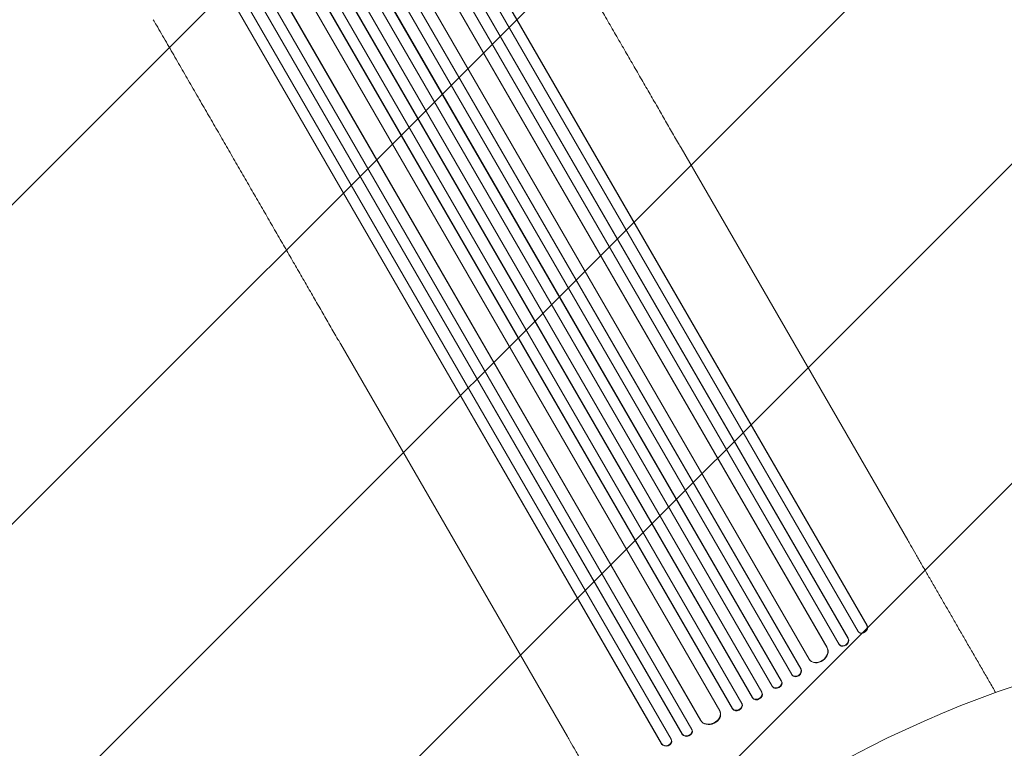
# Model space of a CAD drawing. Units: millimetres. Extents: x -4744 to 4683, y -4023 to 4029.
# Drawn here: x -2756 to -1373, y 959 to 1983 of the extents above; entities that cross this region are included whole.
import ezdxf

# ---------------------------------------------------------------- set-up
doc = ezdxf.new("R2010")
doc.units = ezdxf.units.MM
doc.header["$LTSCALE"] = 20
doc.linetypes.add('HIDDEN', pattern=[9.525, 6.35, -3.175])
for name, color, linetype in [('2d', 230, 'Continuous'), ('EN-Free_Space', 10, 'HIDDEN'), ('EN-Free_Space_Hatch', 10, 'HIDDEN')]:
    doc.layers.add(name, color=color, linetype=linetype)

msp = doc.modelspace()

# ---------------------------------------------------------------- hatches: boundary and pattern name
at = {"layer": 'EN-Free_Space_Hatch'}
h = msp.add_hatch(dxfattribs=at)
h.set_pattern_fill('ANSI31', color=256, scale=100)
edge = h.paths.add_edge_path()
edge.add_arc((-2523.5, 2457.6), 1000, 30, 120, ccw=False)
edge.add_line((-1657.5, 2957.6), (-736.5, 1362.4))
edge.add_arc((-1602.5, 862.4), 1000, -54.7749, 30, ccw=False)
edge.add_line((-1025.7, 45.5), (-922.3, -14.2))
edge.add_arc((-1422.3, -880.2), 1000, -30, 60, ccw=False)
edge.add_line((-556.3, -1380.2), (-1477.2, -2975.2))
edge.add_arc((-2343.2, -2475.2), 1000, 240, 330, ccw=False)
edge.add_line((-2843.2, -3341.2), (-3203.5, -3133.2))
edge.add_arc((-2703.5, -2267.2), 1000, 150, 240, ccw=False)
edge.add_line((-3569.6, -1767.2), (-2648.7, -172.2))
edge.add_arc((-1782.7, -672.2), 1000, 122.7201, 150, ccw=False)
edge.add_arc((-1602.5, 862.4), 1000, 210, 223.887, ccw=False)
edge.add_line((-2468.5, 362.4), (-3389.5, 1957.6))
edge.add_arc((-2523.5, 2457.6), 1000, 120, 210, ccw=False)

# ---------------------------------------------------------------- linework, layer by layer
at = {"layer": '2d', "lineweight": 0}
for p, q in [((-1566.2, 1132.5), (-2249.9, 2316.7)), ((-1565.7, 1132), (-2249.7, 2316.7)), ((-1604.9, 1105.5), (-2295.4, 2301.6)), ((-1592.5, 1114.1), (-2282.4, 2309)), ((-1592.1, 1113.6), (-2282.3, 2309)), ((-1578.4, 1123.6), (-2262.9, 2309.3)), ((-1622.1, 1101.4), (-2310.7, 2294)), ((-1621.7, 1100.9), (-2310.6, 2294)), ((-1671.5, 1063), (-2370.9, 2274.3)), ((-1658.8, 1070.9), (-2357.8, 2281.7)), ((-1658.5, 1070.4), (-2357.8, 2281.7)), ((-1647.2, 1084.7), (-2336.9, 2279.3)), ((-1699, 1046.6), (-2399.6, 2260)), ((-1686.2, 1054.3), (-2386.6, 2267.5)), ((-1685.8, 1053.8), (-2386.5, 2267.4)), ((-1726.9, 1030.8), (-2427.3, 2244)), ((-1726.6, 1030.2), (-2427.3, 2243.9)), ((-1713.8, 1038.1), (-2414.3, 2251.5)), ((-1741.7, 1022.5), (-2441, 2233.8)), ((-1754.9, 1015.4), (-2454, 2226.2)), ((-1754.7, 1014.8), (-2454, 2226.1)), ((-1772.7, 1012.2), (-2462.4, 2206.8)), ((-1799.4, 998.3), (-2488.3, 2191.4)), ((-1799.6, 998.9), (-2488.2, 2191.5)), ((-1825.3, 979), (-2515.4, 2174.4)), ((-1825.5, 979.6), (-2515.3, 2174.5)), ((-1811.9, 986), (-2502.4, 2182.1)), ((-1840.8, 972.1), (-2525.3, 2157.8)), ((-1854.4, 965.4), (-2538.4, 2150.1)), ((-1854.6, 966), (-2538.3, 2150.2)), ((-1827, 1803.3), (-1508.7, 1252)), ((-2305.1, 1527.3), (-1986.8, 976)), ((-1577.8, 1122.9), (-1577.4, 1122.5)), ((-1566.2, 1132.5), (-1566.2, 1132.5)), ((-1566.2, 1132.5), (-1565.7, 1132)), ((-1565.7, 1132), (-1566.2, 1132.5)), ((-1565.7, 1132), (-1565.7, 1132)), ((-1592.1, 1113.6), (-1592.5, 1114.1)), ((-1592.5, 1114.1), (-1592.5, 1114.1)), ((-1592.1, 1113.6), (-1592.5, 1114.1)), ((-1592.1, 1113.6), (-1592.1, 1113.6)), ((-1621.7, 1100.9), (-1622.1, 1101.4)), ((-1622.1, 1101.4), (-1622.1, 1101.4)), ((-1621.7, 1100.9), (-1622.1, 1101.4)), ((-1621.7, 1100.9), (-1621.7, 1100.9)), ((-1604.5, 1105), (-1604.1, 1104.5)), ((-1646.7, 1084.1), (-1646.3, 1083.6)), ((-1658.5, 1070.4), (-1658.8, 1070.9)), ((-1658.8, 1070.9), (-1658.8, 1070.9)), ((-1658.5, 1070.4), (-1658.8, 1070.9)), ((-1658.5, 1070.4), (-1658.5, 1070.4)), ((-1685.8, 1053.8), (-1686.2, 1054.3)), ((-1686.2, 1054.3), (-1686.2, 1054.3)), ((-1685.8, 1053.8), (-1686.2, 1054.3)), ((-1685.8, 1053.8), (-1685.8, 1053.8)), ((-1671.4, 1062.8), (-1671.1, 1062.3)), ((-1713.5, 1037.5), (-1713.7, 1038.1)), ((-1699, 1046.6), (-1698.7, 1046)), ((-1726.6, 1030.2), (-1726.9, 1030.8)), ((-1726.9, 1030.8), (-1726.9, 1030.8)), ((-1726.6, 1030.2), (-1726.9, 1030.8)), ((-1726.6, 1030.2), (-1726.6, 1030.2)), ((-1772.2, 1010.9), (-1772.4, 1011.5)), ((-1754.7, 1014.8), (-1754.9, 1015.4)), ((-1754.9, 1015.4), (-1754.9, 1015.4)), ((-1754.7, 1014.8), (-1754.9, 1015.4)), ((-1754.7, 1014.8), (-1754.7, 1014.8)), ((-1741.3, 1021.7), (-1741.6, 1022.3)), ((-1799.4, 998.3), (-1799.6, 998.9)), ((-1799.6, 998.9), (-1799.6, 998.9)), ((-1799.4, 998.3), (-1799.6, 998.9)), ((-1799.4, 998.3), (-1799.4, 998.3)), ((-1811.4, 984.8), (-1811.6, 985.4)), ((-1840.3, 970.7), (-1840.5, 971.3)), ((-1825.3, 979), (-1825.5, 979.6)), ((-1825.5, 979.6), (-1825.5, 979.6)), ((-1825.3, 979), (-1825.5, 979.6)), ((-1825.3, 979), (-1825.3, 979)), ((-1854.4, 965.4), (-1854.6, 966)), ((-1854.6, 966), (-1854.6, 966)), ((-1854.4, 965.4), (-1854.6, 966)), ((-1854.4, 965.4), (-1854.4, 965.4))]:
    msp.add_line(p, q, dxfattribs=at)
for centre, major_axis, ratio, start_param, end_param in [((-1572.3, 1128.1), (5.51, 5.21), 0.779704, 2.990109, 6.099914), ((-1571.9, 1127.7), (-5.51, -5.21), 0.779704, 0, 2.958321), ((-1598.7, 1109.9), (-5.72, -4.92), 0.782722, 6.164505, 9.277798), ((-1598.3, 1109.4), (5.72, 4.92), 0.782722, 3.141593, 6.136205), ((-1634.7, 1093.2), (-12, -9.1), 0.785504, 6.214632, 9.323121), ((-1634.4, 1092.7), (12, 9.1), 0.785504, 3.141593, 6.181528), ((-1205, 173.9), (-1005.2, -580.3), 0.74345, 4.321346, 5.103432), ((-1665.2, 1067), (-6.22, -4.21), 0.787257, 6.244586, 9.368881), ((-1664.8, 1066.5), (6.22, 4.21), 0.787257, 3.141593, 6.227289), ((-1692.6, 1050.5), (-6.41, -3.9), 0.787927, 6.274514, 9.406128), ((-1692.3, 1050), (6.41, 3.9), 0.787927, 3.141593, 6.264536), ((-1720.3, 1034.5), (6.58, 3.6), 0.787927, 3.160242, 6.291857), ((-1720, 1033.9), (-6.58, -3.6), 0.787927, 0.01865, 3.141593), ((-1786.3, 1005.7), (13.9, 5.8), 0.785504, 3.24325, 6.351738), ((-1786, 1005.2), (-13.9, -5.8), 0.785504, 0.101657, 3.141593), ((-1748.3, 1019), (6.75, 3.28), 0.787257, 3.197489, 6.321785), ((-1748.1, 1018.4), (-6.75, -3.28), 0.787257, 0.055897, 3.141593), ((-1818.7, 982.9), (7.13, 2.49), 0.782722, 3.288573, 6.401866), ((-1818.5, 982.3), (-7.13, -2.49), 0.782722, 0.14698, 3.141593), ((-1847.7, 969.1), (7.26, 2.17), 0.779704, 3.324864, 6.434669), ((-1847.5, 968.5), (-7.26, -2.17), 0.779704, 0.183271, 3.141593)]:
    msp.add_ellipse(centre, major_axis=major_axis, ratio=ratio, start_param=start_param, end_param=end_param, dxfattribs=at)
for points, knots in [([(-2090.4, 2259.4), (-2088.7, 2256.5), (-2087, 2253.6), (-2080.7, 2242.7), (-2076.1, 2234.6), (-2066.8, 2218.5), (-2062.1, 2210.5), (-2052.9, 2194.5), (-2048.3, 2186.5), (-2039.1, 2170.7), (-2034.6, 2162.8), (-2025.5, 2147), (-2021, 2139.2), (-2011.9, 2123.6), (-2007.5, 2115.8), (-1998.5, 2100.3), (-1994.1, 2092.6), (-1985.3, 2077.3), (-1980.9, 2069.7), (-1972.1, 2054.6), (-1967.8, 2047), (-1959.1, 2032), (-1954.8, 2024.6), (-1946.2, 2009.8), (-1942, 2002.4), (-1933.5, 1987.7), (-1929.3, 1980.5), (-1921, 1966), (-1916.8, 1958.8), (-1908.6, 1944.5), (-1904.5, 1937.4), (-1896.4, 1923.4), (-1892.3, 1916.4), (-1884.3, 1902.5), (-1880.3, 1895.6), (-1872.4, 1881.9), (-1868.5, 1875.1), (-1860.7, 1861.7), (-1856.9, 1855), (-1849.2, 1841.7), (-1845.4, 1835.2), (-1837.9, 1822.1), (-1834.2, 1815.7), (-1829.3, 1807.3), (-1828.2, 1805.3), (-1827, 1803.3)], [0, 0, 0, 0, 10.000129, 10.000129, 38.03755, 38.03755, 65.994471, 65.994471, 93.844281, 93.844281, 121.598647, 121.598647, 149.269285, 149.269285, 176.867884, 176.867884, 204.406115, 204.406115, 231.895628, 231.895628, 259.348053, 259.348053, 286.775007, 286.775007, 314.189533, 314.189533, 341.604069, 341.604069, 369.03344, 369.03344, 396.489211, 396.489211, 423.982905, 423.982905, 451.526014, 451.526014, 479.129993, 479.129993, 506.806267, 506.806267, 534.566229, 534.566229, 562.421247, 562.421247, 571.250205, 571.250205, 571.250205, 571.250205]), ([(-2305.1, 1527.3), (-2306.4, 1529.5), (-2307.7, 1531.8), (-2312.7, 1540.5), (-2316.5, 1547), (-2324.1, 1560.2), (-2327.9, 1566.8), (-2335.6, 1580.1), (-2339.5, 1586.9), (-2347.3, 1600.4), (-2351.2, 1607.3), (-2359.2, 1621), (-2363.2, 1628), (-2371.3, 1641.9), (-2375.3, 1648.9), (-2383.5, 1663.1), (-2387.6, 1670.2), (-2395.9, 1684.5), (-2400, 1691.8), (-2408.4, 1706.3), (-2412.6, 1713.6), (-2421.1, 1728.2), (-2425.4, 1735.6), (-2433.9, 1750.5), (-2438.2, 1757.9), (-2446.9, 1772.9), (-2451.2, 1780.4), (-2460, 1795.6), (-2464.4, 1803.2), (-2473.2, 1818.5), (-2477.6, 1826.1), (-2486.5, 1841.6), (-2491, 1849.3), (-2500, 1864.8), (-2504.5, 1872.6), (-2513.5, 1888.3), (-2518.1, 1896.2), (-2527.2, 1912), (-2531.7, 1919.9), (-2540.9, 1935.8), (-2545.5, 1943.7), (-2554.7, 1959.7), (-2559.4, 1967.7), (-2565.5, 1978.3), (-2566.9, 1980.9), (-2568.4, 1983.4)], [0, 0, 0, 0, 10.000129, 10.000129, 38.036609, 38.036609, 65.993027, 65.993027, 93.84285, 93.84285, 121.597598, 121.597598, 149.268857, 149.268857, 176.868216, 176.868216, 204.407266, 204.407266, 231.897602, 231.897602, 259.350823, 259.350823, 286.778536, 286.778536, 314.193758, 314.193758, 341.60755, 341.60755, 369.03616, 369.03616, 396.491134, 396.491134, 423.984007, 423.984007, 451.526303, 451.526303, 479.129532, 479.129532, 506.805199, 506.805199, 534.5648, 534.5648, 562.419828, 562.419828, 571.250205, 571.250205, 571.250205, 571.250205]), ([(-1508.7, 1252), (-1507.4, 1249.7), (-1506.1, 1247.4), (-1502.3, 1240.8), (-1499.8, 1236.5), (-1494.8, 1227.8), (-1492.2, 1223.4), (-1487.1, 1214.5), (-1484.4, 1209.9), (-1479.1, 1200.7), (-1476.5, 1196.1), (-1471, 1186.7), (-1468.3, 1181.9), (-1462.7, 1172.3), (-1459.9, 1167.4), (-1454.3, 1157.7), (-1451.4, 1152.7), (-1445.7, 1142.8), (-1442.8, 1137.8), (-1437, 1127.7), (-1434, 1122.6), (-1428.1, 1112.4), (-1425.2, 1107.2), (-1419.2, 1096.9), (-1416.2, 1091.8), (-1410.2, 1081.4), (-1407.2, 1076.1), (-1401.2, 1065.7), (-1398.2, 1060.5), (-1392.1, 1050), (-1389.1, 1044.7), (-1385.7, 1038.9), (-1385.4, 1038.4), (-1385.1, 1037.8)], [0, 0, 0, 0, 10.000725, 10.000725, 28.227266, 28.227266, 46.448188, 46.448188, 64.667037, 64.667037, 82.885881, 82.885881, 101.105878, 101.105878, 119.327429, 119.327429, 137.550349, 137.550349, 155.774057, 155.774057, 173.997768, 173.997768, 192.220697, 192.220697, 210.442259, 210.442259, 228.662266, 228.662266, 246.881116, 246.881116, 265.099958, 265.099958, 266.996084, 266.996084, 266.996084, 266.996084]), ([(-1863.1, 761.8), (-1863.4, 762.3), (-1863.7, 762.8), (-1867.1, 768.6), (-1870.1, 773.9), (-1876.1, 784.4), (-1879.2, 789.6), (-1885.2, 800.1), (-1888.2, 805.3), (-1894.2, 815.7), (-1897.2, 820.8), (-1903.2, 831.1), (-1906.1, 836.3), (-1912, 846.5), (-1915, 851.6), (-1920.8, 861.7), (-1923.7, 866.7), (-1929.4, 876.6), (-1932.3, 881.6), (-1937.9, 891.3), (-1940.7, 896.2), (-1946.3, 905.8), (-1949, 910.6), (-1954.4, 920), (-1957.1, 924.6), (-1962.4, 933.8), (-1965.1, 938.4), (-1970.2, 947.3), (-1972.8, 951.8), (-1977.8, 960.5), (-1980.3, 964.8), (-1984.1, 971.3), (-1985.4, 973.7), (-1986.8, 976)], [8.220991, 8.220991, 8.220991, 8.220991, 10.000725, 10.000725, 28.227266, 28.227266, 46.448188, 46.448188, 64.667037, 64.667037, 82.885881, 82.885881, 101.105878, 101.105878, 119.327429, 119.327429, 137.550349, 137.550349, 155.774057, 155.774057, 173.997768, 173.997768, 192.220697, 192.220697, 210.442259, 210.442259, 228.662266, 228.662266, 246.881116, 246.881116, 265.099958, 265.099958, 275.217261, 275.217261, 275.217261, 275.217261])]:
    msp.add_open_spline(points, degree=3, knots=knots, dxfattribs=at)
at = {"layer": 'EN-Free_Space', "flags": 128}
msp.add_lwpolyline([(-1657.5, 2957.6, 1), (-3389.5, 1957.6), (-2468.5, 362.4, 0.060668), (-2323.2, 169.1, 0.119596), (-2648.7, -172.2), (-3569.6, -1767.2, 0.414214), (-3203.5, -3133.2), (-2843.2, -3341.2, 0.414214), (-1477.2, -2975.2), (-556.3, -1380.2, 0.414214), (-922.3, -14.2), (-1025.7, 45.5, 0.387748), (-736.5, 1362.4)], format="xyb", close=True, dxfattribs=at)

doc.saveas('drawing.dxf')
